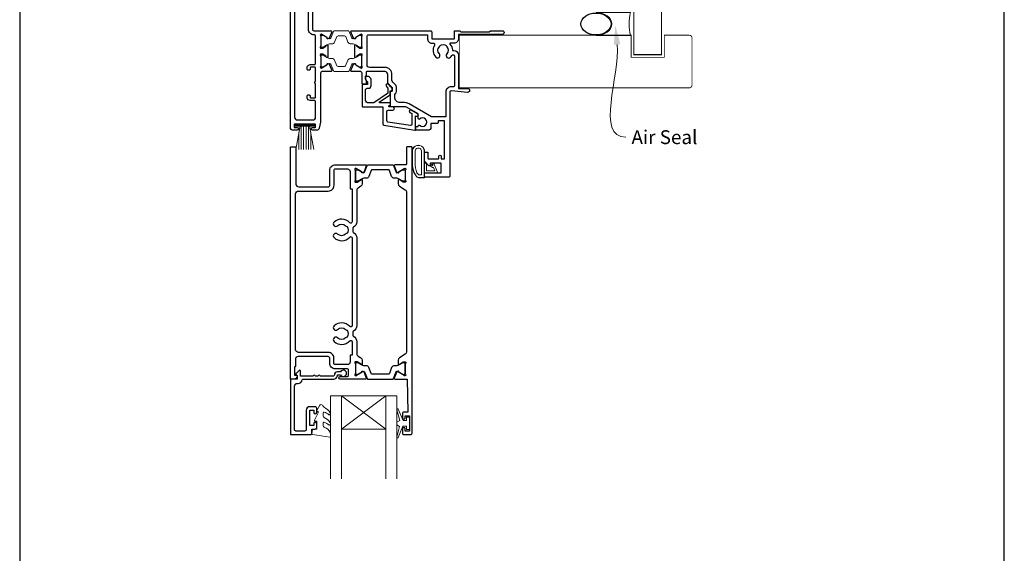
# Model space of a CAD drawing. Units: millimetres. Extents: x 21 to 1863, y -511 to 568.
# Drawn here: x 1136 to 1492, y 65 to 258 of the extents above; entities that cross this region are included whole.
import ezdxf

# ---------------------------------------------------------------- set-up
doc = ezdxf.new("R2010")
doc.units = ezdxf.units.MM
doc.header["$MEASUREMENT"] = 0
doc.layers.get('Defpoints').update_dxf_attribs({"color": 1})
doc.layers.add('APL Joinery', color=2, linetype='Continuous')
doc.styles.add('General notes', font='arial.ttf', dxfattribs={"height": 3.5})

# ---------------------------------------------------------------- blocks, each defined once
blk = doc.blocks.new('sealant')
at = {"layer": 'APL Joinery', "color": 9, "lineweight": 20}
blk.add_lwpolyline([(-10.46, -7), (0, -7, -0.106806), (0, 0), (-10.46, 0)], format="xyb", dxfattribs=at)
at = {"layer": 'APL Joinery', "color": 9, "lineweight": 20, "extrusion": (0, 0, -1)}
blk.add_ellipse((-10.46, -3.5), major_axis=(4.77, 0), ratio=0.733157, start_param=-1.570796, end_param=1.570796, dxfattribs=at)
at = {"layer": 'APL Joinery', "color": 7, "lineweight": 25}
blk.add_ellipse((-10.46, -3.5), major_axis=(-4.56, 0), ratio=0.728665, dxfattribs=at)

msp = doc.modelspace()

# ---------------------------------------------------------------- linework, layer by layer
at = {"layer": 'APL Joinery', "color": 252, "lineweight": 15}
for p, q in [((1235.83, 219.78), (1242.73, 219.78)), ((1235.83, 219.28), (1235.83, 219.78)), ((1235.83, 219.53), (1242.73, 219.53)), ((1235.83, 219.28), (1242.73, 219.28)), ((1235.99, 210.78), (1237.54, 219.28)), ((1237.98, 219.28), (1237.98, 210.78)), ((1238.82, 219.28), (1238.82, 210.78)), ((1239.74, 219.28), (1239.74, 210.78)), ((1240.58, 219.28), (1240.58, 210.78)), ((1241.03, 219.28), (1242.57, 210.78)), ((1242.73, 219.78), (1242.73, 219.28)), ((1237.14, 217.12), (1237.14, 210.78)), ((1241.42, 217.12), (1241.42, 210.78))]:
    msp.add_line(p, q, dxfattribs=at)
at = {"layer": 'APL Joinery', "color": 8, "lineweight": 5}
for p, q in [((1252.57, 109.77), (1268.57, 121.77)), ((1268.57, 109.77), (1252.57, 121.77))]:
    msp.add_line(p, q, dxfattribs=at)
at = {"layer": 'APL Joinery', "color": 7, "lineweight": 25}
for points, const_width in [([(1368.28, 424.14), (1368.28, 245.12), (1358.28, 245.12), (1358.28, 424.14)], 0.4), ([(1345.13, 233.12), (1295.13, 233.12), (1295.13, 252.12), (1345.13, 252.12)], 0.3)]:
    msp.add_lwpolyline(points, dxfattribs=dict(at, const_width=const_width))
at = {"layer": 'APL Joinery', "color": 2, "lineweight": 25}
for points in [[(1242.08, 261.09), (1242.08, 254.27, 0.414214), (1242.58, 253.77), (1248.73, 253.77, -0.520567), (1249.01, 253.37), (1248.24, 251.26, -0.176327), (1248.11, 251.1), (1247.66, 250.84, -0.57735), (1247.36, 251.01), (1247.36, 251.19, 0.267949), (1247.26, 251.36), (1245.41, 252.43, 0.131652), (1245.26, 252.47), (1245.18, 252.47, 0.6885), (1244.98, 251.95, -0.213422), (1245.08, 251.72), (1245.08, 248.5, -0.063254), (1245.07, 248.45), (1244.89, 247.72, 0.490314), (1245.08, 247.47), (1245.6, 247.47, 0.137872), (1245.76, 247.51), (1247.01, 248.28, -0.36107), (1247.11, 248.58), (1247.2, 248.63, -0.585524), (1247.58, 248.42), (1247.58, 244.32, -0.585524), (1247.2, 244.11), (1247.11, 244.16, -0.36107), (1247.01, 244.46), (1245.76, 245.23, 0.137872), (1245.6, 245.27), (1245.08, 245.27, 0.490314), (1244.89, 245.02), (1245.07, 244.29, -0.063254), (1245.08, 244.24), (1245.08, 241.02, -0.213422), (1244.98, 240.79, 0.6885), (1245.18, 240.27), (1245.26, 240.27, 0.131652), (1245.41, 240.31), (1247.26, 241.38, 0.267949), (1247.36, 241.55), (1247.36, 241.73, -0.57735), (1247.66, 241.9), (1248.11, 241.64, -0.176327), (1248.24, 241.48), (1249.01, 239.37, -0.520567), (1248.73, 238.97), (1245.48, 238.97, 0.414214), (1244.98, 238.47), (1244.98, 220.88, -0.057371), (1244.95, 220.66), (1244.46, 218.54, -0.348566), (1243.49, 217.77), (1242.03, 217.77, -1), (1242.03, 218.77), (1242.93, 218.77, 0.414214), (1243.13, 218.97), (1243.13, 219.82, 0.414214), (1242.93, 220.02), (1235.63, 220.02, 0.414214), (1235.43, 219.82), (1235.43, 218.97, 0.414214), (1235.63, 218.77), (1236.53, 218.77, -1), (1236.53, 217.77), (1235.08, 217.77, -0.414214), (1234.08, 218.77), (1234.08, 273.27, -0.414214)], [(1235.58, 261.09), (1235.58, 222.52, 0.414214), (1236.58, 221.52), (1242.18, 221.52, 0.414214), (1243.18, 222.52), (1243.18, 228.03, 0.414214), (1242.68, 228.53), (1241.18, 228.53, -0.414214), (1240.18, 229.53), (1240.18, 230.28, -0.414214), (1240.43, 230.53), (1240.93, 230.53, -0.414214), (1241.18, 230.28), (1241.18, 229.73, 0.414214), (1241.38, 229.53), (1242.98, 229.53, 0.414214), (1243.18, 229.73), (1243.18, 234.63, -1), (1243.18, 235.43), (1243.18, 240.33, 0.414214), (1242.98, 240.53), (1241.38, 240.53, 0.414214), (1241.18, 240.33), (1241.18, 239.78, -0.414214), (1240.93, 239.53), (1240.43, 239.53, -0.414214), (1240.18, 239.78), (1240.18, 240.53, -0.414214), (1241.18, 241.53), (1242.68, 241.53, 0.414214), (1243.18, 242.03), (1243.18, 251.77, 0.414214), (1242.68, 252.27), (1242.58, 252.27, -0.414214), (1240.58, 254.27), (1240.58, 261.09, 0.414214)], [(1269.28, 233.03), (1269.28, 231.16, -0.221695), (1269.21, 231.01), (1264.19, 227.72, -0.176327), (1264.06, 227.67), (1262.28, 227.67, -0.414214), (1261.28, 228.67), (1261.28, 232.47, -0.414214), (1261.78, 232.97), (1262.28, 232.97, 0.414214), (1263.28, 233.97), (1263.28, 235.77, 0.509087), (1261.32, 237.2, 0.325305), (1261.18, 237.01), (1261.18, 236.51, 0.198912), (1261.47, 235.8), (1261.83, 235.44, -0.198912), (1261.98, 235.09), (1261.98, 234.47, -0.414214), (1261.78, 234.27), (1260.48, 234.27, 0.414214), (1259.98, 233.77), (1259.98, 226.47, 0.414214), (1260.18, 226.27), (1267.48, 226.27), (1267.48, 220.06, 0.369251), (1267.9, 219.57), (1279.1, 217.81, 0.460653), (1279.33, 218), (1279.33, 223.04), (1279.58, 222.9, 1), (1280.08, 223.77), (1277.78, 225.09, 1), (1277.28, 224.23), (1278.03, 223.8), (1278.03, 219.98, -0.460653), (1277.45, 219.48), (1269.3, 220.76, -0.369251), (1268.88, 221.26), (1268.88, 224.52, -0.414213), (1269.38, 225.02), (1271.08, 225.02, 1), (1271.08, 226.22), (1269.84, 226.22, -0.414213), (1269.64, 226.42), (1269.64, 226.48, -0.372427), (1269.81, 226.67, 0.930126), (1269.74, 227.67), (1266.43, 227.67, -0.744973), (1266.32, 228.04), (1270.18, 230.57), (1270.18, 232.07), (1270.68, 232.07, 0.414214), (1270.88, 232.27), (1270.88, 232.45, 0.198912), (1270.44, 233.51), (1269.54, 234.41, 1), (1268.76, 233.63), (1269.22, 233.17, -0.198912), (1269.28, 233.03)], [(1251.07, 129.37), (1252.21, 129.37, 3.927183), (1252.21, 130.47), (1251.07, 130.47, 0.41422), (1249.97, 129.37, -0.414214), (1249.47, 128.87), (1244.87, 128.87, 1), (1244.07, 128.87), (1243.07, 128.87, 1), (1242.27, 128.87), (1237.67, 128.87), (1237.67, 130.83, 0.668179), (1237.24, 131), (1236.14, 129.9, 0.414214), (1236.14, 129.55), (1236.57, 129.12), (1236.57, 128.02, -0.414214), (1236.32, 127.77), (1234.32, 127.77, 0.414214), (1234.07, 127.52), (1234.07, 108.02, 0.414214), (1234.32, 107.77), (1241.37, 107.77, 0.414214), (1241.87, 108.27), (1241.87, 109.77), (1243.07, 109.77, 0.414214), (1243.57, 110.27), (1243.57, 111.82, 1), (1242.57, 111.82), (1242.57, 111.07), (1241.07, 111.07), (1241.07, 116.57), (1242.57, 116.57), (1242.57, 115.82, 1), (1243.57, 115.82), (1243.57, 117.37, 0.414214), (1243.07, 117.87), (1241.07, 117.87, 0.414214), (1239.77, 116.57), (1239.77, 109.57, -0.414214), (1239.27, 109.07), (1236.07, 109.07, -0.414214), (1235.57, 109.57), (1235.57, 125.27, -0.414214), (1236.57, 126.27), (1236.87, 126.27, 0.372825), (1238.35, 127.56, -0.372825), (1238.6, 127.77), (1249.47, 127.77, 0.414214), (1251.07, 129.37)]]:
    msp.add_lwpolyline(points, format="xyb", dxfattribs=at)
at = {"layer": 'APL Joinery', "color": 252, "lineweight": 15}
for points in [[(1254.9, 253.77), (1250.06, 253.77, 0.303347), (1249.66, 253.51), (1248.65, 251.08, -0.305344), (1248.35, 250.87), (1248.17, 250.88, -0.129779), (1247.56, 251.04), (1245.89, 252, 0.131638), (1245.79, 252.03), (1245.48, 252.03, 0.414214), (1245.08, 251.63), (1245.08, 248.23, 0.414214), (1245.48, 247.83), (1245.79, 247.83, 0.131653), (1245.89, 247.86), (1246.89, 248.43), (1247.57, 248.82, -0.131652), (1248.19, 248.99), (1249.11, 248.99, 0.303347), (1250.07, 249.63), (1250.9, 251.65, -0.303347), (1251.3, 251.91), (1253.66, 251.91, -0.303347), (1254.06, 251.65), (1254.89, 249.63, 0.303347), (1255.85, 248.99), (1256.78, 248.99, -0.131652), (1257.4, 248.82), (1258.07, 248.43), (1259.07, 247.86, 0.131653), (1259.17, 247.83), (1259.48, 247.83, 0.414214), (1259.88, 248.23), (1259.88, 251.63, 0.414214), (1259.48, 252.03), (1259.17, 252.03, 0.132061), (1259.06, 252), (1257.4, 251.04, -0.129779), (1256.79, 250.88), (1256.62, 250.87, -0.305344), (1256.31, 251.08), (1255.3, 253.51, 0.303347)], [(1254.88, 238.96), (1250.04, 238.96, -0.303347), (1249.64, 239.23), (1248.63, 241.66, 0.305344), (1248.33, 241.86), (1248.15, 241.86, 0.129779), (1247.54, 241.7), (1245.88, 240.73, -0.131638), (1245.78, 240.71), (1245.46, 240.71, -0.414214), (1245.06, 241.11), (1245.06, 244.51, -0.414214), (1245.46, 244.91), (1245.78, 244.91, -0.131653), (1245.88, 244.88), (1246.87, 244.31), (1247.55, 243.92, 0.131652), (1248.17, 243.75), (1249.09, 243.75, -0.303347), (1250.05, 243.11), (1250.88, 241.09, 0.303347), (1251.28, 240.82), (1253.64, 240.82, 0.303347), (1254.04, 241.09), (1254.87, 243.11, -0.303347), (1255.84, 243.75), (1256.76, 243.75, 0.131652), (1257.38, 243.92), (1258.05, 244.31), (1259.05, 244.88, -0.131653), (1259.15, 244.91), (1259.46, 244.91, -0.414214), (1259.86, 244.51), (1259.86, 241.11, -0.414214), (1259.46, 240.71), (1259.15, 240.71, -0.132061), (1259.04, 240.74), (1257.38, 241.7, 0.129779), (1256.77, 241.86), (1256.6, 241.86, 0.305344), (1256.29, 241.66), (1255.28, 239.23, -0.303347)], [(1278.69, 202.5, -0.088639), (1278.08, 205.96), (1278.08, 210.03, -1.05182), (1282.58, 210.03), (1282.58, 200.77, -0.414214), (1282.38, 200.57), (1280.72, 200.57, -0.205583), (1279.63, 201.04)], [(1278.79, 202.49, -0.088639), (1278.18, 205.96), (1278.18, 210.03, -1.055378), (1282.48, 210.03), (1282.48, 200.77, -0.414214), (1282.38, 200.67), (1280.72, 200.67, -0.205583), (1279.7, 201.11)], [(1279.18, 205.9), (1279.18, 210.03, -1.113548), (1281.48, 210.03), (1281.48, 201.67), (1280.72, 201.67, -0.205583), (1280.43, 201.79), (1279.79, 202.44, -0.088627)], [(1284.74, 204.96, -0.916331), (1285.08, 205.31), (1285.57, 204.92), (1285.44, 205.23, -0.414761), (1285.61, 205.62), (1285.7, 205.66, -0.414214), (1286.09, 205.49), (1287.15, 202.92, -0.533839), (1286.78, 202.37), (1282.58, 202.37), (1282.58, 205.87), (1282.88, 205.87, -0.414214), (1283.28, 205.47), (1283.28, 203.07), (1286.33, 203.07), (1285.84, 204.27, -0.261874), (1285.1, 204.54)], [(1248.31, 114.99, -0.434096), (1247.95, 114.98, 0.153615), (1246.26, 115.85, 0.464833), (1245.97, 115.6), (1245.97, 114.42, 0.291539), (1246.26, 113.97, -0.122913), (1248.43, 112.21, -0.315226), (1248.46, 111.43), (1248.4, 111.33, -0.363014), (1248.03, 111.22, 0.12199), (1246.29, 112.23, 0.49897), (1245.97, 111.99), (1245.97, 110.94, 0.31368), (1246.29, 110.47, -0.178541), (1248.5, 108.58, -0.127972), (1248.57, 108.34), (1248.57, 107.04, -0.460762), (1248.28, 106.8), (1242.08, 107.77, -0.394143), (1241.87, 108.04), (1242.02, 109.77), (1243.57, 109.77), (1243.57, 112.67), (1243.07, 112.67, -0.548683), (1242.84, 113.03), (1244.07, 115.65), (1244.07, 116.13), (1243.8, 116.13, -0.57735), (1243.6, 116.49), (1244.69, 118.38, -0.248701), (1245.09, 118.63, -0.310923), (1245.99, 117.94, 0.20886), (1246.26, 117.64, -0.142666), (1248.5, 115.69, -0.332142), (1248.46, 115.16)], [(1276.07, 110.82), (1274.77, 110.82), (1273.05, 106.71, -0.929342), (1272.58, 106.87), (1273.57, 110.74), (1272.57, 111.32), (1272.57, 112.32), (1273.59, 112.91), (1272.6, 116.76, -0.929342), (1273.07, 116.92), (1274.8, 112.82), (1276.07, 112.82), (1276.07, 114.07), (1277.07, 114.07), (1277.07, 109.57), (1276.07, 109.57)]]:
    msp.add_lwpolyline(points, format="xyb", close=True, dxfattribs=at)
at = {"layer": 'APL Joinery', "color": 2, "lineweight": 25}
for points in [[(1282.78, 209.87), (1283.58, 209.87, -0.414214), (1283.78, 209.67), (1283.78, 207.67, 0.414214), (1283.98, 207.47), (1287.48, 207.47, 0.414214), (1287.73, 207.72), (1287.73, 208.37, -1), (1288.53, 208.37), (1288.53, 207.47), (1289.83, 207.47), (1289.83, 221.17), (1287.53, 221.17), (1287.53, 220.67, -0.414214), (1287.03, 220.17), (1284.88, 220.17), (1284.88, 218.77, -0.414214), (1283.88, 217.77), (1279.58, 217.77, -0.414214), (1279.38, 217.97), (1279.38, 218.87, -0.414214), (1279.68, 219.17), (1280.32, 219.17), (1280.32, 219.4, -0.661269), (1280.79, 219.6, 2.350249), (1280.79, 221.8, -0.66127), (1280.32, 222), (1280.32, 223.69), (1276.31, 226, 0.131652), (1275.31, 226.27), (1270.48, 226.27, -0.414214), (1270.28, 226.47), (1270.28, 231.73, -0.414214), (1270.48, 231.93), (1270.78, 231.93, 0.414214), (1270.98, 232.13), (1270.98, 233.09, 0.198912), (1270.92, 233.24), (1269.57, 234.58, -0.198912), (1269.28, 235.29), (1269.28, 237.97, 0.414214), (1268.28, 238.97), (1261.68, 238.97, 0.414214), (1261.48, 238.77), (1261.48, 237.59, -0.377964), (1261.31, 237.4, 0.377964), (1261.13, 237.2), (1261.13, 236.49, 0.198912), (1261.42, 235.78), (1261.48, 235.72), (1261.48, 234.62, -0.414214), (1261.28, 234.42), (1260.18, 234.42, -0.414214), (1259.98, 234.62), (1259.98, 238.47, 0.414214), (1259.48, 238.97), (1256.23, 238.97, -0.520567), (1255.95, 239.37), (1256.72, 241.48, -0.176327), (1256.85, 241.64), (1257.3, 241.9, -0.57735), (1257.6, 241.73), (1257.6, 241.55, 0.267949), (1257.7, 241.38), (1259.55, 240.31, 0.131652), (1259.7, 240.27), (1259.78, 240.27, 0.6885), (1259.98, 240.79, -0.213422), (1259.88, 241.02), (1259.88, 244.24, -0.063254), (1259.89, 244.29), (1260.07, 245.02, 0.490314), (1259.88, 245.27), (1259.36, 245.27, 0.137872), (1259.2, 245.23), (1257.95, 244.46, -0.36107), (1257.85, 244.16), (1257.76, 244.11, -0.585524), (1257.38, 244.32), (1257.38, 248.42, -0.585524), (1257.76, 248.63), (1257.85, 248.58, -0.36107), (1257.95, 248.28), (1259.2, 247.51, 0.137872), (1259.36, 247.47), (1259.88, 247.47, 0.490314), (1260.07, 247.72), (1259.89, 248.45, -0.063254), (1259.88, 248.5), (1259.88, 251.72, -0.213422), (1259.98, 251.95, 0.6885), (1259.78, 252.47), (1259.7, 252.47, 0.131652), (1259.55, 252.43), (1257.7, 251.36, 0.267949), (1257.6, 251.19), (1257.6, 251.01, -0.57735), (1257.3, 250.84), (1256.85, 251.1, -0.176327), (1256.72, 251.26), (1255.95, 253.37, -0.520567), (1256.23, 253.77), (1284.68, 253.77, -0.414214), (1285.18, 253.27), (1285.18, 250.97, 0.414214), (1285.38, 250.77), (1293.18, 250.77, 0.414214), (1293.38, 250.97), (1293.38, 253.57, -0.414214), (1293.58, 253.77), (1295.28, 253.77), (1295.68, 253.37), (1305.98, 253.37), (1306.38, 253.77), (1310.68, 253.77, -1.000066), (1310.68, 252.37), (1294.88, 252.37), (1294.88, 250.97, -0.414227), (1293.18, 249.27), (1291.9, 249.27, 0.652739), (1291.75, 248.93, -0.177866), (1292.63, 246.8, 0.403041), (1292.83, 246.61), (1293.18, 246.61, -0.4142), (1294.88, 244.91), (1294.88, 232.87), (1298.18, 232.87, -1.044749), (1298.12, 231.47), (1292.27, 231.99, 0.440088), (1291.73, 231.49), (1291.73, 201.27, -0.414214), (1291.23, 200.77), (1282.83, 200.77, -0.414214), (1282.58, 201.02), (1282.58, 202.12, -0.414214), (1282.83, 202.37), (1288.38, 202.37, 0.414214), (1288.58, 202.57), (1288.58, 205.67, 0.414214), (1288.38, 205.87), (1284.83, 205.87, 0.414214), (1284.58, 205.62), (1284.58, 205.12, -0.668179), (1284.16, 204.94), (1282.65, 206.45, -0.198912), (1282.58, 206.62), (1282.58, 209.67, -0.414214)], [(1288.16, 248.39, -0.295977), (1290.4, 248.39, 0.143225), (1290.63, 247.94, -0.39736), (1290.63, 245.4, 1), (1291.93, 244.16, 0.059042), (1292.45, 244.85, -0.768515), (1293.38, 244.61), (1293.38, 233.99, -0.414833), (1292.88, 233.49), (1292.23, 233.49, 0.414214), (1290.23, 231.49), (1290.23, 222.67), (1285.08, 222.67), (1277.06, 227.3, 0.131652), (1275.31, 227.77), (1273.78, 227.77, -0.414214), (1271.78, 229.77), (1271.78, 230.75, 0.239932), (1272.48, 232.13), (1272.48, 233.09, 0.198912), (1271.98, 234.3), (1271.07, 235.21, -0.198912), (1270.78, 235.91), (1270.78, 237.97, 0.414214), (1268.28, 240.47), (1262.78, 240.47, -0.414214), (1261.78, 241.47), (1261.78, 251.77, -0.414214), (1262.28, 252.27), (1283.68, 252.27), (1283.68, 250.77, 0.414227), (1285.18, 249.27), (1285.7, 249.27, -0.579676), (1286.13, 248.52, 0.33334), (1286.63, 244.16, 1), (1287.93, 245.4, -0.39736), (1287.93, 247.94, 0.143225)], [(1258.24, 196.61, 0.150062), (1258.07, 196.05), (1258.07, 184.68, -0.282638), (1256.87, 182.72, 0.312861), (1256.6, 182.22, -0.056055), (1256.6, 181.31, 0.312861), (1256.87, 180.81, -0.282124), (1258.07, 178.85), (1258.07, 147.18, -0.282124), (1256.87, 145.22, 0.312861), (1256.6, 144.72, -0.056055), (1256.6, 143.81, 0.312861), (1256.87, 143.31, -0.282124), (1258.07, 141.35), (1258.07, 137.04, 0.150062), (1258.24, 136.48, 0.107147), (1258.55, 136.18), (1259.59, 135.55, -0.261413), (1260.07, 134.7), (1260.07, 133.27, -0.585524), (1259.77, 133.1), (1258.25, 134.03, 0.137872), (1258.09, 134.07), (1257.57, 134.07, 0.490314), (1257.38, 133.82), (1257.56, 133.09, -0.063254), (1257.57, 133.04), (1257.57, 129.82, -0.213422), (1257.47, 129.59, 0.6885), (1257.67, 129.07), (1257.75, 129.07, 0.131652), (1257.9, 129.11), (1259.75, 130.18, 0.267949), (1259.85, 130.35), (1259.85, 130.53, -0.57735), (1260.15, 130.7), (1260.6, 130.44, -0.176327), (1260.73, 130.28), (1261.5, 128.17, -0.520567), (1261.22, 127.77), (1252.07, 127.77, -1), (1252.07, 128.77), (1254.57, 128.77, 0.414214), (1255.07, 129.27), (1255.07, 131.07, 0.414214), (1254.57, 131.57), (1250.27, 131.57, -0.414214), (1248.27, 133.57), (1248.27, 135.47, 0.414214), (1247.77, 135.97), (1236.87, 135.97, 0.414214), (1235.87, 134.97), (1235.87, 132.47, -0.414214), (1235.67, 132.27), (1235.57, 132.27), (1235.57, 129.27), (1236.32, 129.27, -0.474498), (1236.57, 128.97, -0.356394), (1235.1, 127.77), (1234.32, 127.77, -0.414214), (1234.07, 128.02), (1234.07, 211.52, -0.414214), (1234.32, 211.77), (1235.82, 211.77, -0.414214), (1236.07, 211.52), (1236.07, 198.32, 0.414214), (1237.07, 197.32), (1247.77, 197.32, 0.414214), (1248.27, 197.82), (1248.27, 203.22, -0.414214), (1250.37, 205.32), (1261.22, 205.32, -0.520567), (1261.5, 204.92), (1260.73, 202.81, -0.176327), (1260.6, 202.65), (1260.15, 202.39, -0.57735), (1259.85, 202.56), (1259.85, 202.74, 0.267949), (1259.75, 202.91), (1257.9, 203.98, 0.131652), (1257.75, 204.02), (1257.67, 204.02, 0.6885), (1257.47, 203.5, -0.213422), (1257.57, 203.27), (1257.57, 200.05, -0.063254), (1257.56, 200), (1257.38, 199.27, 0.490314), (1257.57, 199.02), (1258.09, 199.02, 0.137872), (1258.25, 199.06), (1259.77, 199.99, -0.585524), (1260.07, 199.82), (1260.07, 198.39, -0.261413), (1259.59, 197.54), (1258.55, 196.9, 0.107147)], [(1271.92, 127.77), (1276.27, 127.77), (1276.57, 115.87), (1275.07, 115.87, 0.414214), (1274.57, 115.37), (1274.57, 113.82, 1), (1275.57, 113.82), (1275.57, 114.57), (1277.07, 114.57), (1277.07, 109.07), (1275.57, 109.07), (1275.57, 109.82, 1), (1274.57, 109.82), (1274.57, 108.27, 0.414214), (1275.07, 107.77), (1277.57, 107.77, 0.414214), (1278.07, 108.27), (1278.07, 211.57, 0.414214), (1277.87, 211.77), (1276.27, 211.77, 0.414214), (1276.07, 211.57), (1276.07, 205.62, -0.414214), (1275.77, 205.32), (1271.92, 205.32, 0.520567), (1271.64, 204.92), (1272.41, 202.81, 0.176327), (1272.54, 202.65), (1272.99, 202.39, 0.57735), (1273.29, 202.57), (1273.29, 202.74, -0.267949), (1273.39, 202.91), (1275.24, 203.98, -0.131652), (1275.39, 204.02), (1275.47, 204.02, -0.6885), (1275.67, 203.5, 0.213422), (1275.57, 203.28), (1275.57, 200.05, 0.063254), (1275.58, 200), (1275.76, 199.27, -0.490314), (1275.57, 199.02), (1275.05, 199.02, -0.137872), (1274.89, 199.07), (1273.37, 199.99, 0.585524), (1273.07, 199.82), (1273.07, 198.4, 0.261413), (1273.55, 197.54), (1275.59, 196.3, -0.261413), (1276.07, 195.44), (1276.07, 137.65, -0.261413), (1275.59, 136.8), (1273.55, 135.55, 0.261413), (1273.07, 134.7), (1273.07, 133.27, 0.585524), (1273.37, 133.1), (1274.89, 134.03, -0.137872), (1275.05, 134.07), (1275.57, 134.07, -0.490314), (1275.76, 133.82), (1275.58, 133.09, 0.063254), (1275.57, 133.04), (1275.57, 129.82, 0.213422), (1275.67, 129.59, -0.6885), (1275.47, 129.07), (1275.39, 129.07, -0.131652), (1275.24, 129.11), (1273.39, 130.18, -0.267949), (1273.29, 130.35), (1273.29, 130.53, 0.57735), (1272.99, 130.7), (1272.54, 130.44, 0.176327), (1272.41, 130.28), (1271.64, 128.17, 0.520567)], [(1256.37, 196.61), (1256.37, 196.61), (1256.37, 184.68, -0.690936), (1255.5, 184.35, 0.428538), (1249.85, 184.56, 1), (1251.11, 183.27, -0.406262), (1254.04, 183.27, 0.164836), (1254.56, 183.02, -0.289735), (1254.56, 180.51, 0.164836), (1254.04, 180.26, -0.406262), (1251.11, 180.26, 1), (1249.85, 178.97, 0.428538), (1255.5, 179.18, -0.690936), (1256.37, 178.85), (1256.37, 147.18, -0.690936), (1255.5, 146.85, 0.428538), (1249.85, 147.06, 1), (1251.11, 145.77, -0.406262), (1254.04, 145.77, 0.164836), (1254.56, 145.52, -0.289735), (1254.56, 143.01, 0.164836), (1254.04, 142.76, -0.406262), (1251.11, 142.76, 1), (1249.85, 141.47, 0.428538), (1255.5, 141.68, -0.690936), (1256.37, 141.35), (1256.37, 136.48), (1256.37, 136.48), (1256.37, 136.48), (1255.67, 136.48), (1255.67, 134.07, -0.414214), (1254.67, 133.07), (1250.27, 133.07, -0.414214), (1249.77, 133.57), (1249.77, 135.47, 0.414214), (1247.77, 137.47), (1236.97, 137.47, -0.414214), (1235.97, 138.47), (1235.97, 194.82, -0.414214), (1236.97, 195.82), (1247.77, 195.82, 0.414214), (1249.87, 197.92), (1249.87, 203.32, -0.414214), (1250.37, 203.82), (1254.67, 203.82, -0.414214), (1255.67, 202.82), (1255.67, 196.61)], [(1272.58, 200.43), (1271.62, 200.43, -0.315299), (1270.68, 201.09), (1269.89, 203.26, 0.315455), (1269.52, 203.52), (1263.62, 203.52, 0.315455), (1263.25, 203.26), (1262.46, 201.09, -0.315299), (1261.52, 200.43), (1260.57, 200.43, 0.131652), (1259.97, 200.27), (1258.39, 199.36, -0.131652), (1258.29, 199.33), (1257.97, 199.33, -0.414214), (1257.57, 199.73), (1257.57, 203.13, -0.414214), (1257.97, 203.53), (1258.29, 203.53, -0.131638), (1258.39, 203.5), (1259.97, 202.59, 0.14422), (1260.62, 202.43, 0.301953), (1260.89, 202.63), (1261.77, 205.06, -0.315299), (1262.15, 205.32), (1270.99, 205.32, -0.315299), (1271.37, 205.06), (1272.25, 202.63, 0.301953), (1272.52, 202.43, 0.14422), (1273.18, 202.59), (1274.75, 203.5, -0.132061), (1274.86, 203.53), (1275.17, 203.53, -0.414214), (1275.57, 203.13), (1275.57, 199.73, -0.414214), (1275.17, 199.33), (1274.86, 199.33, -0.131653), (1274.76, 199.36), (1273.18, 200.27, 0.131652)], [(1272.58, 132.66), (1271.62, 132.66, 0.315299), (1270.68, 132.01), (1269.89, 129.83, -0.315455), (1269.52, 129.57), (1263.62, 129.57, -0.315455), (1263.25, 129.83), (1262.46, 132.01, 0.315299), (1261.52, 132.66), (1260.57, 132.66, -0.131652), (1259.97, 132.83), (1258.39, 133.74, 0.131652), (1258.29, 133.76), (1257.97, 133.76, 0.414214), (1257.57, 133.36), (1257.57, 129.96, 0.414214), (1257.97, 129.56), (1258.29, 129.56, 0.131638), (1258.39, 129.59), (1259.97, 130.5, -0.14422), (1260.62, 130.66, -0.301953), (1260.89, 130.47), (1261.77, 128.03, 0.315299), (1262.15, 127.77), (1270.99, 127.77, 0.315299), (1271.37, 128.03), (1272.25, 130.47, -0.301953), (1272.52, 130.66, -0.14422), (1273.18, 130.5), (1274.75, 129.59, 0.132061), (1274.86, 129.56), (1275.17, 129.56, 0.414214), (1275.57, 129.96), (1275.57, 133.36, 0.414214), (1275.17, 133.76), (1274.86, 133.76, 0.131653), (1274.76, 133.74), (1273.18, 132.83, -0.131652)]]:
    msp.add_lwpolyline(points, format="xyb", close=True, dxfattribs=at)
at = {"layer": 'APL Joinery', "color": 7, "lineweight": 25, "const_width": 0.3}
msp.add_lwpolyline([(1327.43, 252.12), (1357.28, 252.12), (1357.28, 244.12), (1369.28, 244.12), (1369.28, 252.12), (1378.28, 252.12, -0.414214), (1379.28, 251.12), (1379.28, 234.12, -0.414214), (1378.28, 233.12), (1327.43, 233.12)], format="xyb", dxfattribs=at)
at = {"layer": 'APL Joinery', "color": 252, "lineweight": 15}
for points in [[(1259.98, 238.47), (1259.98, 238.47)], [(1277.57, 107.77), (1275.07, 107.77)]]:
    msp.add_lwpolyline(points, dxfattribs=at)
at = {"layer": 'APL Joinery', "color": 2, "lineweight": 25}
msp.add_lwpolyline([(1278.07, 108.27), (1278.07, 127.77)], dxfattribs=at)
at = {"layer": 'APL Joinery', "color": 7, "lineweight": 20}
for points in [[(1252.57, 91.77), (1252.57, 121.77), (1248.57, 121.77), (1248.57, 91.77)], [(1272.57, 91.77), (1272.57, 121.77), (1268.57, 121.77), (1268.57, 91.77)]]:
    msp.add_lwpolyline(points, dxfattribs=at)
msp.add_lwpolyline([(1252.57, 121.77), (1268.57, 121.77), (1268.57, 109.77), (1252.57, 109.77)], close=True, dxfattribs=at)
at = {"layer": 'APL Joinery', "color": 0}
msp.add_solid([(1351.04, 248.68), (1351.54, 255.76), (1353.36, 248.9)], dxfattribs=at)
at = {"layer": 'Defpoints', "color": 8}
msp.add_lwpolyline([(1136.19, 19.3), (1492.19, 19.3), (1492.19, 499.58), (1136.19, 499.58)], close=True, dxfattribs=at)

# ---------------------------------------------------------------- block references
at = {"layer": 'APL Joinery', "color": 8, "xscale": 1.19129351620569, "yscale": 1.19129351620569, "zscale": 1.19129351620569}
msp.add_blockref('sealant', (1357.03, 260.37), dxfattribs=at)

# ---------------------------------------------------------------- next in the draw order: texts
at = {"layer": 'APL Joinery', "color": 3, "insert": (1357.4, 217.78), "char_height": 5, "width": 38.3679, "attachment_point": 1, "style": 'General notes', "bg_fill": 3, "box_fill_scale": 1.5, "bg_fill_color": 9, "bg_fill_transparency": 0}
msp.add_mtext('{\\C0;Air Seal}', dxfattribs=at)

# ---------------------------------------------------------------- next in the draw order: linework, layer by layer
at = {"layer": 'APL Joinery', "color": 0, "linetype": 'ByBlock', "lineweight": 13, "start_tangent": (0.094946, -0.995482), "end_tangent": (1, 0)}
msp.add_spline([(1352.2, 248.79), (1355.4, 215.23)], degree=3, dxfattribs=at)

doc.saveas('drawing.dxf')
